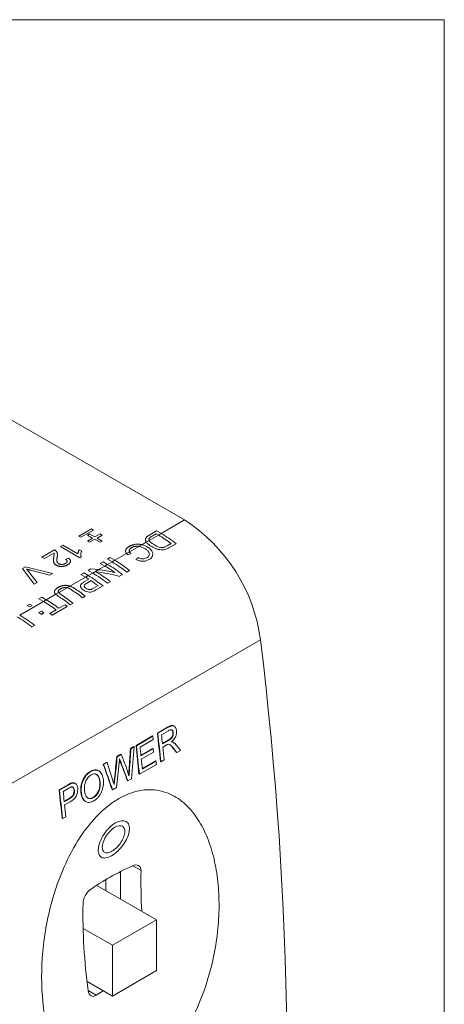
# Model space of a CAD drawing. Units: inches. Extents: x 0.1 to 10.9, y 0 to 8.5.
# Drawn here: x 10.2 to 10.9, y 6.6 to 8.5 of the extents above; entities that cross this region are included whole.
import ezdxf

# ---------------------------------------------------------------- set-up
doc = ezdxf.new("R2010")
doc.units = ezdxf.units.IN
doc.header["$MEASUREMENT"] = 0

msp = doc.modelspace()

# ---------------------------------------------------------------- linework, layer by layer
at = {"color": 7, "linetype": 'Continuous', "lineweight": 18}
for p, q in [((0.0622, 8.4506), (10.9445, 8.4506)), ((10.9445, 0.0356), (10.9445, 8.4506)), ((10.1321, 7.7191), (10.4651, 7.5269)), ((10.4218, 7.5019), (10.4651, 7.5269)), ((10.2696, 7.4972), (10.2929, 7.5107)), ((10.2929, 7.5107), (10.2971, 7.5083)), ((10.2737, 7.4948), (10.2696, 7.4972)), ((10.2971, 7.5083), (10.2737, 7.4948)), ((10.2856, 7.499), (10.2897, 7.5014)), ((10.2952, 7.4935), (10.2856, 7.499)), ((10.2856, 7.4879), (10.2952, 7.4935)), ((10.2897, 7.5014), (10.2994, 7.4959)), ((10.2994, 7.4911), (10.2897, 7.4856)), ((10.2994, 7.4959), (10.309, 7.5014)), ((10.309, 7.4856), (10.2994, 7.4911)), ((10.3131, 7.499), (10.3035, 7.4935)), ((10.3035, 7.4935), (10.3131, 7.4879)), ((10.309, 7.5014), (10.3131, 7.499)), ((10.3996, 7.4891), (10.4168, 7.499)), ((10.4006, 7.4994), (10.4134, 7.5068)), ((10.4125, 7.5015), (10.4051, 7.4972)), ((10.4168, 7.499), (10.4125, 7.5015)), ((10.4134, 7.5068), (10.4218, 7.5019)), ((10.4168, 7.499), (10.4218, 7.5019)), ((10.2356, 7.4776), (10.2402, 7.4803)), ((10.2714, 7.457), (10.2356, 7.4776)), ((10.2402, 7.4803), (10.2681, 7.4642)), ((10.2897, 7.4856), (10.2856, 7.4879)), ((10.3131, 7.4879), (10.309, 7.4856)), ((10.3633, 7.4681), (10.3807, 7.4781)), ((10.3807, 7.4781), (10.3859, 7.4812)), ((10.3859, 7.4812), (10.3943, 7.486)), ((10.3943, 7.486), (10.3996, 7.4891)), ((10.4327, 7.4792), (10.44, 7.4834)), ((10.4492, 7.483), (10.4369, 7.476)), ((10.2017, 7.458), (10.2251, 7.4715)), ((10.2063, 7.4554), (10.2017, 7.458)), ((10.2238, 7.4655), (10.2063, 7.4554)), ((10.2453, 7.4541), (10.2503, 7.4565)), ((10.2711, 7.472), (10.2753, 7.4695)), ((10.2743, 7.4587), (10.2714, 7.457)), ((10.3227, 7.4544), (10.3277, 7.4573)), ((10.3311, 7.4495), (10.3227, 7.4544)), ((10.3277, 7.4573), (10.3361, 7.4524)), ((10.3361, 7.4524), (10.3577, 7.4649)), ((10.3577, 7.4649), (10.3633, 7.4681)), ((10.1658, 7.4373), (10.1712, 7.4404)), ((10.1871, 7.4083), (10.1658, 7.4373)), ((10.1712, 7.4404), (10.2214, 7.4281)), ((10.2869, 7.4337), (10.2922, 7.4368)), ((10.2922, 7.4368), (10.306, 7.4351)), ((10.306, 7.4351), (10.3178, 7.4418)), ((10.3094, 7.4467), (10.3144, 7.4496)), ((10.3178, 7.4418), (10.3094, 7.4467)), ((10.3144, 7.4496), (10.3228, 7.4448)), ((10.3178, 7.4418), (10.3228, 7.4448)), ((10.3228, 7.4448), (10.3311, 7.4495)), ((10.3311, 7.4495), (10.3361, 7.4524)), ((10.1767, 7.4319), (10.1926, 7.4115)), ((10.2159, 7.425), (10.1806, 7.4341)), ((10.2214, 7.4281), (10.2159, 7.425)), ((10.2534, 7.4047), (10.282, 7.4212)), ((10.2736, 7.4261), (10.2787, 7.429)), ((10.282, 7.4212), (10.2736, 7.4261)), ((10.2787, 7.429), (10.2871, 7.4241)), ((10.282, 7.4212), (10.2871, 7.4241)), ((10.2953, 7.4289), (10.2869, 7.4337)), ((10.2871, 7.4241), (10.2953, 7.4289)), ((10.2953, 7.4289), (10.306, 7.4351)), ((10.3502, 7.4259), (10.3448, 7.4228)), ((10.3634, 7.4336), (10.3584, 7.4307)), ((10.1926, 7.4115), (10.1871, 7.4083)), ((10.2326, 7.3927), (10.2481, 7.4016)), ((10.2481, 7.4016), (10.2534, 7.4047)), ((10.2795, 7.4124), (10.2883, 7.4174)), ((10.2924, 7.4148), (10.2838, 7.4098)), ((10.2967, 7.4007), (10.3052, 7.4056)), ((10.3144, 7.4053), (10.3013, 7.3977)), ((10.3277, 7.4129), (10.3227, 7.41)), ((10.1962, 7.3813), (10.2012, 7.3843)), ((10.2012, 7.3843), (10.2096, 7.3794)), ((10.2096, 7.3794), (10.2272, 7.3896)), ((10.2272, 7.3896), (10.2326, 7.3927)), ((10.2814, 7.3862), (10.2764, 7.3833)), ((10.1606, 7.3511), (10.2046, 7.3765)), ((10.1746, 7.3689), (10.1792, 7.3716)), ((10.1792, 7.3663), (10.1746, 7.3689)), ((10.1792, 7.3716), (10.1838, 7.3689)), ((10.1838, 7.3689), (10.1792, 7.3663)), ((10.2046, 7.3765), (10.1962, 7.3813)), ((10.2046, 7.3765), (10.2096, 7.3794)), ((10.2484, 7.3672), (10.2205, 7.351)), ((10.2328, 7.3638), (10.2443, 7.3704)), ((10.259, 7.3732), (10.2539, 7.3703)), ((10.1962, 7.3558), (10.2007, 7.3584)), ((10.2053, 7.3552), (10.2007, 7.3525)), ((10.2163, 7.3543), (10.2278, 7.3609)), ((10.1879, 7.3322), (10.1829, 7.3293)), ((10.1101, 7.02), (10.6051, 7.3058)), ((10.4458, 7.1463), (10.4451, 7.1467)), ((10.4055, 7.128), (10.3753, 7.1105)), ((10.376, 7.1101), (10.4063, 7.1276)), ((10.4063, 7.1276), (10.4055, 7.128)), ((10.4069, 7.1215), (10.4063, 7.1276)), ((10.4335, 7.1441), (10.4149, 7.1334)), ((10.4156, 7.133), (10.4149, 7.1334)), ((10.4156, 7.133), (10.4342, 7.1437)), ((10.4351, 7.1377), (10.4223, 7.1304)), ((10.4342, 7.1437), (10.4335, 7.1441)), ((10.4441, 7.1341), (10.4434, 7.1345)), ((10.376, 7.1101), (10.3753, 7.1105)), ((10.4069, 7.1215), (10.3827, 7.1075)), ((10.4349, 7.1205), (10.424, 7.1142)), ((10.4241, 7.1134), (10.4356, 7.1201)), ((10.4309, 7.1109), (10.4247, 7.1074)), ((10.4356, 7.1201), (10.4349, 7.1205)), ((10.4445, 7.116), (10.4438, 7.1164)), ((10.3473, 7.0944), (10.3401, 7.0902)), ((10.3408, 7.0897), (10.348, 7.0939)), ((10.348, 7.0939), (10.3473, 7.0944)), ((10.3715, 7.1083), (10.3652, 7.1047)), ((10.3659, 7.1043), (10.3652, 7.1047)), ((10.3659, 7.1043), (10.3722, 7.1079)), ((10.3722, 7.1079), (10.3715, 7.1083)), ((10.4063, 7.1047), (10.3844, 7.092)), ((10.3844, 7.0913), (10.407, 7.1043)), ((10.4076, 7.0982), (10.3851, 7.0852)), ((10.407, 7.1043), (10.4063, 7.1047)), ((10.4076, 7.0982), (10.407, 7.1043)), ((10.4442, 7.1053), (10.4435, 7.1058)), ((10.4507, 7.0973), (10.45, 7.0977)), ((10.4576, 7.1013), (10.4507, 7.0973)), ((10.321, 7.0792), (10.3148, 7.0756)), ((10.3155, 7.0752), (10.3148, 7.0756)), ((10.3155, 7.0752), (10.3218, 7.0788)), ((10.3218, 7.0788), (10.321, 7.0792)), ((10.3408, 7.0897), (10.3401, 7.0902)), ((10.3471, 7.0802), (10.3464, 7.0806)), ((10.4129, 7.0755), (10.3815, 7.0574)), ((10.4115, 7.082), (10.3869, 7.0677)), ((10.3869, 7.0669), (10.4122, 7.0815)), ((10.4122, 7.0815), (10.4115, 7.082)), ((10.4129, 7.0755), (10.4122, 7.0815)), ((10.4211, 7.0802), (10.4204, 7.0806)), ((10.4272, 7.0837), (10.4211, 7.0802)), ((10.2918, 7.0622), (10.2911, 7.0626)), ((10.3068, 7.0635), (10.3061, 7.0639)), ((10.3632, 7.0661), (10.3625, 7.0665)), ((10.3815, 7.0574), (10.3808, 7.0578)), ((10.2492, 7.0377), (10.2334, 7.0286)), ((10.2341, 7.0282), (10.2499, 7.0373)), ((10.2499, 7.0373), (10.2492, 7.0377)), ((10.2563, 7.0404), (10.2556, 7.0409)), ((10.2631, 7.0404), (10.2623, 7.0408)), ((10.309, 7.0434), (10.3083, 7.0438)), ((10.3361, 7.0489), (10.3354, 7.0493)), ((10.3602, 7.0451), (10.3595, 7.0455)), ((10.3669, 7.0489), (10.3602, 7.0451)), ((10.2341, 7.0282), (10.2334, 7.0286)), ((10.2511, 7.0315), (10.2408, 7.0256)), ((10.2616, 7.0277), (10.2609, 7.0281)), ((10.2744, 7.0227), (10.2737, 7.0231)), ((10.3318, 7.0287), (10.3311, 7.0291)), ((10.339, 7.0328), (10.3318, 7.0287)), ((10.2525, 7.013), (10.2427, 7.0074)), ((10.2428, 7.0066), (10.2532, 7.0126)), ((10.254, 7.0066), (10.2435, 7.0006)), ((10.2532, 7.0126), (10.2525, 7.013)), ((10.2818, 7.0072), (10.2825, 7.0068)), ((10.2968, 7.0142), (10.2961, 7.0146)), ((10.2396, 6.9755), (10.2389, 6.9759)), ((10.2457, 6.979), (10.2396, 6.9755)), ((10.3465, 6.827), (10.3465, 6.8775)), ((10.3193, 6.8427), (10.3193, 6.8624)), ((10.3028, 6.8522), (10.413, 6.7886)), ((10.413, 6.7886), (10.3317, 6.7416)), ((10.413, 6.6947), (10.413, 6.7886)), ((10.3317, 6.7416), (10.2776, 6.7728)), ((10.3317, 6.7416), (10.3317, 6.6477)), ((10.3317, 6.6477), (10.413, 6.6947)), ((10.3317, 6.6477), (10.285, 6.6747)), ((10.302, 6.6493), (10.3145, 6.6577))]:
    msp.add_line(p, q, dxfattribs=at)
at = {"color": 8, "linetype": 'Continuous', "lineweight": 18}
for p, q in [((10.3846, 6.8793), (10.3693, 6.8881)), ((10.302, 6.6493), (10.2871, 6.658))]:
    msp.add_line(p, q, dxfattribs=at)
at = {"color": 7, "linetype": 'Continuous', "lineweight": 18}
for centre, radius, start, end in [((10.2959, 7.2649), 0.3118, 7.5386, 57.1526), ((10.3103, 7.3157), 0.212, 52.2875, 59.8542), ((10.3131, 7.315), 0.2162, 50.9903, 59.8009), ((10.214, 7.2628), 0.207, 53.8688, 59.9085), ((10.2141, 7.2579), 0.2162, 50.9903, 59.8009), ((10.2223, 7.2626), 0.2162, 50.9903, 59.8009), ((10.2274, 7.2656), 0.2162, 50.9903, 59.8009), ((10.1846, 7.2525), 0.1948, 57.8424, 59.9909), ((10.1783, 7.2372), 0.2162, 50.9903, 59.8009), ((10.1866, 7.242), 0.2162, 50.9903, 59.8009), ((10.1912, 7.2444), 0.2169, 50.9997, 59.5796), ((10.1411, 7.2125), 0.2233, 51.0731, 57.5733), ((10.1692, 7.2291), 0.2228, 52.3843, 56.4429), ((10.1136, 7.1966), 0.2233, 51.0731, 57.5733), ((10.1185, 7.1993), 0.2235, 51.0755, 57.4968), ((10.1359, 7.2094), 0.2235, 51.0755, 57.4968), ((10.0981, 7.1932), 0.212, 52.2875, 59.8542), ((10.1031, 7.1961), 0.212, 52.2875, 59.8542), ((10.0977, 7.1799), 0.2404, 51.1687, 52.4199), ((10.0468, 7.1613), 0.2162, 50.9903, 59.8009), ((10.0518, 7.1642), 0.2162, 50.9903, 59.8009), ((10.0718, 7.1743), 0.22, 54.1249, 55.5847), ((10.0764, 7.1769), 0.22, 54.1249, 55.5847), ((10.0697, 7.1637), 0.2404, 51.1687, 52.4199), ((3.9445, 6.4924), 6.71, 354.54203, 6.96256), ((2.5724, 6.2882), 7.8879, 5.76595, 6.15094), ((2.5721, 6.2878), 7.8889, 5.76517, 6.15011), ((2.5584, 6.2892), 7.9088, 5.98229, 6.10549), ((2.5328, 6.2653), 7.8879, 5.76595, 6.15094), ((2.5325, 6.2649), 7.8889, 5.76517, 6.15011), ((2.5182, 6.2663), 7.9094, 5.98722, 6.10549), ((2.6025, 6.2938), 7.8644, 5.76488, 5.93791), ((2.5573, 6.2703), 7.8701, 5.80939, 5.94282), ((2.3909, 6.1834), 7.8879, 5.76595, 6.15094), ((2.3906, 6.183), 7.8889, 5.76517, 6.15011), ((2.3786, 6.1846), 7.9071, 5.9675, 6.1055), ((2.4227, 6.1892), 7.8627, 5.76487, 5.92309), ((11.3524, 6.8596), 0.968, 178.8318, 183.28), ((11.3163, 6.8003), 1.039, 178.9871, 187.8737)]:
    msp.add_arc(centre, radius, start, end, dxfattribs=at)
for centre, major_axis, ratio, start_param, end_param in [((10.3437, 7.2935), (0.7466, 0.2799), 0.192292, 1.469078, 1.477385), ((10.4388, 7.3484), (0.5113, 0.4824), 0.171172, 1.526375, 1.534076), ((10.2999, 7.2682), (0.2291, -0.0554), 0.682438, 1.539845, 1.729698), ((10.306, 7.2718), (0.2291, -0.0554), 0.682438, 1.604867, 1.734386), ((5.9062, 9.4439), (5.6717, -4.7869), 0.208467, 0.833578, 0.835989), ((5.6262, 9.2823), (-4.681, 5.3566), 0.39983, 3.975938, 3.980316), ((5.3114, 9.1005), (-1.9365, 6.8459), 0.685125, 4.224973, 4.230687), ((5.3114, 9.1005), (-1.9368, 6.8469), 0.685125, 4.224955, 4.230668), ((5.3006, 9.0943), (-1.697, 6.9437), 0.693426, 4.249842, 4.258578), ((5.8967, 9.4384), (5.6577, -4.7935), 0.21093, 0.833162, 0.835006), ((5.8967, 9.4384), (5.6585, -4.7942), 0.21093, 0.833144, 0.834988), ((5.572, 9.251), (-4.5644, 5.4252), 0.421137, 3.975552, 3.98429), ((5.572, 9.251), (-4.565, 5.426), 0.421137, 3.975535, 3.984271), ((5.5613, 9.2448), (-4.4715, 5.4823), 0.437837, 3.982402, 3.988149), ((5.2449, 9.0621), (-1.3337, 7.0776), 0.703241, 4.29483, 4.300794), ((5.2449, 9.0621), (-1.3339, 7.0786), 0.703241, 4.294812, 4.300776), ((5.25, 9.0651), (-1.3337, 7.0787), 0.703246, 4.292062, 4.298598), ((5.6135, 9.2749), (-4.64, 5.3799), 0.407313, 3.972865, 3.979542), ((5.6135, 9.2749), (-4.6406, 5.3807), 0.407313, 3.972847, 3.979523)]:
    msp.add_ellipse(centre, major_axis=major_axis, ratio=ratio, start_param=start_param, end_param=end_param, dxfattribs=at)
for points, knots in [([(10.3943, 7.486), (10.3942, 7.4862), (10.3939, 7.4866), (10.3935, 7.4874), (10.3931, 7.4885), (10.3928, 7.4895), (10.3928, 7.4905), (10.3928, 7.4914), (10.393, 7.4923), (10.3934, 7.4931), (10.3939, 7.494), (10.3947, 7.4949), (10.3955, 7.4958), (10.3965, 7.4966), (10.3977, 7.4976), (10.3991, 7.4985), (10.4001, 7.4991), (10.4006, 7.4994)], [0.3531959, 0.3531959, 0.3531959, 0.3531959, 0.3701073, 0.4198085, 0.4662254, 0.5101188, 0.5520666, 0.5918489, 0.6303227, 0.6687022, 0.708693, 0.7506432, 0.7950334, 0.8419787, 0.8917639, 0.9442937, 1, 1, 1, 1]), ([(10.4051, 7.4972), (10.4046, 7.4969), (10.4036, 7.4963), (10.4023, 7.4954), (10.4012, 7.4946), (10.4004, 7.4938), (10.3999, 7.493), (10.3995, 7.4923), (10.3992, 7.4916), (10.3992, 7.4911), (10.3992, 7.4909)], [0, 0, 0, 0, 0.177965, 0.336669, 0.476144, 0.597362, 0.70704, 0.80927, 0.907083, 1, 1, 1, 1]), ([(10.3992, 7.4909), (10.3992, 7.4906), (10.3993, 7.49), (10.3995, 7.4894), (10.3996, 7.4891)], [0, 0, 0, 0, 0.0977679, 0.1790278, 0.1790278, 0.1790278, 0.1790278]), ([(10.3577, 7.4649), (10.3576, 7.4652), (10.3572, 7.4658), (10.3567, 7.4667), (10.3563, 7.4677), (10.3561, 7.4687), (10.3561, 7.4697), (10.3562, 7.4707), (10.3564, 7.4717), (10.3568, 7.4727), (10.3574, 7.4736), (10.3581, 7.4745), (10.359, 7.4754), (10.36, 7.4763), (10.3612, 7.4771), (10.362, 7.4776), (10.3625, 7.4779)], [0.1561174, 0.1561174, 0.1561174, 0.1561174, 0.2061974, 0.2701561, 0.332001, 0.392755, 0.452579, 0.5122528, 0.5715323, 0.6301518, 0.6887692, 0.7481639, 0.8087034, 0.8702563, 0.9339, 1, 1, 1, 1]), ([(10.3625, 7.4779), (10.3629, 7.4781), (10.3639, 7.4787), (10.3653, 7.4794), (10.3667, 7.48), (10.3682, 7.4805), (10.3696, 7.481), (10.3711, 7.4814), (10.3726, 7.4817), (10.3741, 7.4819), (10.3755, 7.482), (10.3771, 7.4821), (10.3786, 7.4821), (10.3801, 7.4821), (10.3816, 7.4819), (10.3832, 7.4817), (10.3846, 7.4815), (10.3855, 7.4813), (10.3859, 7.4812)], [0, 0, 0, 0, 0.0491959, 0.0962479, 0.1413486, 0.1846561, 0.2260587, 0.2661731, 0.3052898, 0.3432451, 0.3808773, 0.4184958, 0.4563188, 0.4942367, 0.5330235, 0.5724732, 0.6130788, 0.6462177, 0.6462177, 0.6462177, 0.6462177]), ([(10.3671, 7.4758), (10.3668, 7.4756), (10.3662, 7.4752), (10.3654, 7.4746), (10.3647, 7.474), (10.3641, 7.4734), (10.3636, 7.4728), (10.3633, 7.4721), (10.363, 7.4714), (10.3628, 7.4707), (10.3628, 7.47), (10.3629, 7.4693), (10.3631, 7.4687), (10.3632, 7.4683), (10.3633, 7.4681)], [0, 0, 0, 0, 0.06333, 0.1250992, 0.1846713, 0.243188, 0.3008602, 0.358337, 0.4161324, 0.4747522, 0.5339733, 0.594009, 0.6553528, 0.6944335, 0.6944335, 0.6944335, 0.6944335]), ([(10.3807, 7.4781), (10.3805, 7.4782), (10.3799, 7.4782), (10.379, 7.4783), (10.3778, 7.4784), (10.3767, 7.4784), (10.3756, 7.4783), (10.3745, 7.4782), (10.3735, 7.478), (10.3724, 7.4778), (10.3714, 7.4776), (10.3705, 7.4773), (10.3696, 7.477), (10.3687, 7.4766), (10.3679, 7.4762), (10.3673, 7.4759), (10.3671, 7.4758)], [0.4903972, 0.4903972, 0.4903972, 0.4903972, 0.5111366, 0.5501926, 0.588367, 0.6266944, 0.664462, 0.702524, 0.7404891, 0.7776249, 0.8147217, 0.8515311, 0.8881019, 0.925114, 0.9621049, 1, 1, 1, 1]), ([(10.3926, 7.4734), (10.3909, 7.4745), (10.3891, 7.4755), (10.3852, 7.4771), (10.383, 7.4778), (10.3807, 7.4781)], [0, 0, 0, 0, 0.5, 0.5, 1, 1, 1, 1]), ([(10.3953, 7.457), (10.397, 7.458), (10.3985, 7.4592), (10.4, 7.462), (10.4002, 7.4637), (10.3994, 7.4668), (10.3983, 7.4683), (10.3958, 7.471), (10.3943, 7.4723), (10.3926, 7.4734)], [0, 0, 0, 0, 0.25, 0.25, 0.5, 0.5, 0.75, 0.75, 1, 1, 1, 1]), ([(10.4021, 7.479), (10.4005, 7.4801), (10.399, 7.4812), (10.3963, 7.4835), (10.3952, 7.4848), (10.3943, 7.486)], [0, 0, 0, 0, 0.5, 0.5, 1, 1, 1, 1]), ([(10.3976, 7.4763), (10.3999, 7.4748), (10.4019, 7.4731), (10.405, 7.4692), (10.406, 7.4671), (10.4065, 7.4626), (10.4059, 7.4605), (10.4035, 7.4566), (10.4015, 7.455), (10.3992, 7.4536)], [0, 0, 0, 0, 0.25, 0.25, 0.5, 0.5, 0.75, 0.75, 1, 1, 1, 1]), ([(10.4223, 7.4718), (10.4204, 7.4719), (10.4185, 7.4721), (10.4148, 7.473), (10.413, 7.4735), (10.4079, 7.4756), (10.4049, 7.4773), (10.4021, 7.479)], [0, 0, 0, 0, 0.25, 0.25, 0.5, 0.5, 1, 1, 1, 1]), ([(10.4073, 7.4819), (10.4098, 7.4802), (10.4125, 7.4786), (10.4189, 7.4764), (10.4228, 7.4758), (10.4261, 7.4763)], [0, 0, 0, 0, 0.5, 0.5, 1, 1, 1, 1]), ([(10.4301, 7.4728), (10.4289, 7.4724), (10.4277, 7.4721), (10.4251, 7.4718), (10.4237, 7.4717), (10.4223, 7.4718)], [0, 0, 0, 0, 0.5, 0.5, 1, 1, 1, 1]), ([(10.4261, 7.4763), (10.4267, 7.4765), (10.4274, 7.4767), (10.4279, 7.4769), (10.4285, 7.4771), (10.4291, 7.4773), (10.4296, 7.4776), (10.4307, 7.4781), (10.4317, 7.4786), (10.4327, 7.4792)], [0, 0, 0, 0, 0.0000539703, 0.0000539703, 0.0000539703, 0.0001077895, 0.0001077895, 0.0001077895, 0.0002148448, 0.0002148448, 0.0002148448, 0.0002148448]), ([(10.4369, 7.476), (10.4364, 7.4757), (10.4359, 7.4754), (10.4353, 7.4751), (10.4348, 7.4748), (10.4342, 7.4745), (10.4337, 7.4742), (10.4325, 7.4737), (10.4314, 7.4732), (10.4301, 7.4728)], [0, 0, 0, 0, 0.0000570584, 0.0000570584, 0.0000570584, 0.0001141409, 0.0001141409, 0.0001141409, 0.0002282707, 0.0002282707, 0.0002282707, 0.0002282707]), ([(10.2281, 7.4434), (10.2277, 7.4436), (10.227, 7.444), (10.2261, 7.4447), (10.2253, 7.4454), (10.2246, 7.4463), (10.2241, 7.4471), (10.2236, 7.4481), (10.2233, 7.4492), (10.223, 7.4501), (10.2229, 7.451), (10.2229, 7.4517), (10.2229, 7.4525), (10.2229, 7.4533), (10.2229, 7.4543), (10.223, 7.4553), (10.2232, 7.4564), (10.2233, 7.4572), (10.2233, 7.4576)], [0, 0, 0, 0, 0.057939, 0.116005, 0.174714, 0.234565, 0.296863, 0.36409, 0.436213, 0.514034, 0.556745, 0.60462, 0.657433, 0.715782, 0.778864, 0.847518, 0.921237, 1, 1, 1, 1]), ([(10.2233, 7.4576), (10.2234, 7.4579), (10.2235, 7.4585), (10.2236, 7.4594), (10.2237, 7.4602), (10.2239, 7.4609), (10.224, 7.4616), (10.224, 7.4621), (10.2241, 7.4626), (10.2241, 7.4633), (10.2241, 7.4643), (10.2239, 7.4651), (10.2238, 7.4655)], [0, 0, 0, 0, 0.124205, 0.23684, 0.33951, 0.431273, 0.511478, 0.580694, 0.639969, 0.687784, 0.850326, 1, 1, 1, 1]), ([(10.2251, 7.4715), (10.2254, 7.4714), (10.2259, 7.4711), (10.2266, 7.4705), (10.2273, 7.47), (10.2276, 7.4696), (10.2278, 7.4694)], [0, 0, 0, 0, 0.252643, 0.50444, 0.750407, 1, 1, 1, 1]), ([(10.2278, 7.4694), (10.2281, 7.4691), (10.2286, 7.4684), (10.2292, 7.4673), (10.2297, 7.4662), (10.23, 7.4652), (10.2301, 7.4644), (10.2302, 7.4637), (10.2302, 7.463), (10.2302, 7.4622), (10.2302, 7.4614), (10.2301, 7.4606), (10.2299, 7.4597), (10.2298, 7.4591), (10.2298, 7.4588)], [0, 0, 0, 0, 0.100396, 0.204422, 0.310989, 0.422469, 0.481001, 0.543203, 0.60947, 0.67953, 0.753822, 0.831628, 0.913806, 1, 1, 1, 1]), ([(10.2298, 7.4588), (10.2297, 7.4583), (10.2295, 7.4573), (10.2294, 7.456), (10.2293, 7.4547), (10.2292, 7.4536), (10.2292, 7.4526), (10.2293, 7.4516), (10.2293, 7.4508), (10.2295, 7.4501), (10.2297, 7.4494), (10.2299, 7.4488), (10.2302, 7.4483), (10.2306, 7.4477), (10.231, 7.4473), (10.2315, 7.4468), (10.232, 7.4464), (10.2324, 7.4462), (10.2326, 7.446)], [0, 0, 0, 0, 0.11141, 0.214526, 0.309417, 0.396087, 0.474284, 0.544374, 0.60642, 0.660582, 0.709794, 0.756451, 0.800767, 0.843168, 0.884295, 0.923885, 0.962359, 1, 1, 1, 1]), ([(10.2503, 7.4565), (10.2507, 7.4562), (10.2513, 7.4557), (10.2522, 7.4549), (10.253, 7.4541), (10.2536, 7.4533), (10.254, 7.4525), (10.2543, 7.4517), (10.2544, 7.4509), (10.2544, 7.4501), (10.2542, 7.4493), (10.2539, 7.4485), (10.2534, 7.4478), (10.2528, 7.447), (10.2521, 7.4462), (10.2512, 7.4455), (10.2501, 7.4447), (10.2493, 7.4443), (10.2489, 7.444)], [0, 0, 0, 0, 0.070681, 0.137505, 0.20149, 0.262892, 0.322578, 0.381001, 0.43822, 0.495795, 0.553466, 0.611689, 0.670615, 0.731564, 0.794165, 0.859433, 0.928201, 1, 1, 1, 1]), ([(10.2681, 7.4642), (10.2681, 7.4645), (10.2681, 7.4651), (10.2683, 7.4661), (10.2686, 7.4671), (10.269, 7.4682), (10.2694, 7.4692), (10.2699, 7.4702), (10.2705, 7.4711), (10.2709, 7.4717), (10.2711, 7.472)], [0, 0, 0, 0, 0.111668, 0.232091, 0.362738, 0.501941, 0.641531, 0.771102, 0.890164, 1, 1, 1, 1]), ([(10.2753, 7.4695), (10.275, 7.469), (10.2745, 7.4681), (10.2739, 7.4666), (10.2735, 7.4651), (10.2733, 7.4636), (10.2733, 7.4622), (10.2735, 7.4609), (10.2738, 7.4598), (10.2742, 7.459), (10.2743, 7.4587)], [0, 0, 0, 0, 0.1426573, 0.281169, 0.4169772, 0.5508525, 0.6783642, 0.7950324, 0.9019982, 1, 1, 1, 1]), ([(10.379, 7.4573), (10.3803, 7.4567), (10.3817, 7.4562), (10.3845, 7.4555), (10.386, 7.4552), (10.389, 7.455), (10.3904, 7.4552), (10.3931, 7.4559), (10.3943, 7.4564), (10.3953, 7.457)], [0, 0, 0, 0, 0.25, 0.25, 0.5, 0.5, 0.75, 0.75, 1, 1, 1, 1]), ([(10.1729, 7.4363), (10.1735, 7.4356), (10.1749, 7.4342), (10.1761, 7.4326), (10.1767, 7.4319)], [0, 0, 0, 0, 0.4964411, 1, 1, 1, 1]), ([(10.1806, 7.4341), (10.1799, 7.4343), (10.1785, 7.4347), (10.1766, 7.4352), (10.1747, 7.4358), (10.1734, 7.4362), (10.1729, 7.4363)], [0, 0, 0, 0, 0.265692, 0.519361, 0.76558, 1, 1, 1, 1]), ([(10.2489, 7.444), (10.2485, 7.4438), (10.2477, 7.4433), (10.2464, 7.4427), (10.2451, 7.4422), (10.2437, 7.4418), (10.2423, 7.4415), (10.2409, 7.4412), (10.2395, 7.4411), (10.2381, 7.441), (10.2366, 7.441), (10.2353, 7.4411), (10.2339, 7.4413), (10.2327, 7.4415), (10.2314, 7.4419), (10.2302, 7.4423), (10.2291, 7.4428), (10.2284, 7.4432), (10.2281, 7.4434)], [0, 0, 0, 0, 0.074698, 0.145512, 0.213299, 0.278562, 0.342029, 0.404194, 0.465355, 0.526857, 0.587597, 0.646638, 0.704592, 0.761717, 0.819452, 0.878063, 0.937807, 1, 1, 1, 1]), ([(10.2326, 7.446), (10.2328, 7.4459), (10.2332, 7.4457), (10.2339, 7.4454), (10.2346, 7.4452), (10.2353, 7.445), (10.2361, 7.4448), (10.2369, 7.4447), (10.2377, 7.4447), (10.2385, 7.4447), (10.2394, 7.4447), (10.2402, 7.4448), (10.2411, 7.445), (10.2419, 7.4452), (10.2427, 7.4454), (10.2434, 7.4457), (10.2442, 7.4461), (10.2447, 7.4463), (10.2449, 7.4465)], [0, 0, 0, 0, 0.061764, 0.121177, 0.179426, 0.23685, 0.294329, 0.3532, 0.412731, 0.474534, 0.537071, 0.599607, 0.662384, 0.725943, 0.790311, 0.857721, 0.92723, 1, 1, 1, 1]), ([(10.2449, 7.4465), (10.2452, 7.4466), (10.2456, 7.4469), (10.2463, 7.4473), (10.2468, 7.4478), (10.2473, 7.4483), (10.2476, 7.4488), (10.2479, 7.4493), (10.2481, 7.4498), (10.2481, 7.4503), (10.2481, 7.4508), (10.248, 7.4513), (10.2478, 7.4518), (10.2475, 7.4523), (10.2471, 7.4527), (10.2466, 7.4532), (10.246, 7.4536), (10.2455, 7.4539), (10.2453, 7.4541)], [0, 0, 0, 0, 0.0707096, 0.1383839, 0.2034076, 0.2657496, 0.3266874, 0.3865554, 0.4453459, 0.5046718, 0.5637638, 0.6219228, 0.6807643, 0.7397468, 0.8007642, 0.8642142, 0.9306182, 1, 1, 1, 1]), ([(10.3992, 7.4536), (10.3976, 7.4527), (10.3959, 7.4519), (10.3921, 7.4509), (10.3899, 7.4507), (10.3855, 7.4507), (10.3833, 7.451), (10.379, 7.452), (10.377, 7.4528), (10.3751, 7.4536)], [0, 0, 0, 0, 0.25, 0.25, 0.5, 0.5, 0.75, 0.75, 1, 1, 1, 1]), ([(10.2272, 7.3896), (10.2272, 7.3896), (10.227, 7.3898), (10.2265, 7.3902), (10.226, 7.3909), (10.2256, 7.3915), (10.2252, 7.3922), (10.225, 7.3928), (10.2248, 7.3935), (10.2247, 7.3942), (10.2248, 7.3949), (10.2249, 7.3956), (10.2252, 7.3964), (10.2255, 7.3971), (10.226, 7.3978), (10.2266, 7.3986), (10.2273, 7.3993), (10.2281, 7.4), (10.2291, 7.4008), (10.2302, 7.4015), (10.231, 7.402), (10.2314, 7.4022)], [0.2841784, 0.2841784, 0.2841784, 0.2841784, 0.2858438, 0.3245131, 0.360762, 0.3955291, 0.4302448, 0.4647714, 0.4994614, 0.5345411, 0.5704466, 0.6071827, 0.6449415, 0.6838554, 0.7236558, 0.7649203, 0.8080154, 0.8528008, 0.8995334, 0.9486425, 1, 1, 1, 1]), ([(10.2314, 7.4022), (10.2318, 7.4024), (10.2326, 7.4029), (10.2338, 7.4035), (10.235, 7.404), (10.2362, 7.4045), (10.2375, 7.405), (10.2387, 7.4053), (10.2399, 7.4056), (10.2411, 7.4059), (10.2423, 7.406), (10.2435, 7.4061), (10.2447, 7.4062), (10.2459, 7.4062), (10.2471, 7.4061), (10.2483, 7.406), (10.2494, 7.4058), (10.2506, 7.4055), (10.2518, 7.4052), (10.2527, 7.4049), (10.2533, 7.4047), (10.2534, 7.4047)], [0, 0, 0, 0, 0.0497117, 0.0968594, 0.1421738, 0.1857517, 0.2272213, 0.2670725, 0.3056902, 0.3429974, 0.3793736, 0.4149998, 0.4498136, 0.4845393, 0.519007, 0.5537138, 0.5890849, 0.6250984, 0.6626302, 0.7026959, 0.7183652, 0.7183652, 0.7183652, 0.7183652]), ([(10.2363, 7.3998), (10.236, 7.3996), (10.2352, 7.3991), (10.2342, 7.3984), (10.2334, 7.3977), (10.2327, 7.3971), (10.2322, 7.3964), (10.2319, 7.3957), (10.2317, 7.3951), (10.2317, 7.3944), (10.2319, 7.3937), (10.2322, 7.3932), (10.2325, 7.3928), (10.2326, 7.3927)], [0, 0, 0, 0, 0.069466, 0.1341317, 0.1940017, 0.249775, 0.3026072, 0.3522434, 0.3994949, 0.4459063, 0.4940019, 0.5466505, 0.5798482, 0.5798482, 0.5798482, 0.5798482]), ([(10.2481, 7.4016), (10.2477, 7.4017), (10.2469, 7.4019), (10.2454, 7.4021), (10.2439, 7.4021), (10.2423, 7.4019), (10.2407, 7.4016), (10.2392, 7.4011), (10.2377, 7.4005), (10.2368, 7.4), (10.2363, 7.3998)], [0.4360234, 0.4360234, 0.4360234, 0.4360234, 0.4895977, 0.5562887, 0.6237344, 0.6924078, 0.7635669, 0.8373806, 0.9159316, 1, 1, 1, 1]), ([(10.256, 7.3979), (10.2548, 7.3987), (10.2536, 7.3994), (10.2511, 7.4007), (10.2497, 7.4013), (10.2481, 7.4016)], [0, 0, 0, 0, 0.5, 0.5, 1, 1, 1, 1]), ([(10.2775, 7.3977), (10.276, 7.3989), (10.2746, 7.4001), (10.2729, 7.4028), (10.2724, 7.4043), (10.273, 7.407), (10.274, 7.4082), (10.2764, 7.4105), (10.278, 7.4114), (10.2795, 7.4124)], [0, 0, 0, 0, 0.25, 0.25, 0.5, 0.5, 0.75, 0.75, 1, 1, 1, 1]), ([(10.2838, 7.4098), (10.2828, 7.4092), (10.2819, 7.4086), (10.2803, 7.4073), (10.2797, 7.4065), (10.2793, 7.4048), (10.2795, 7.4039), (10.2806, 7.4022), (10.2815, 7.4015), (10.2824, 7.4007)], [0, 0, 0, 0, 0.25, 0.25, 0.5, 0.5, 0.75, 0.75, 1, 1, 1, 1]), ([(10.2824, 7.4007), (10.2838, 7.3999), (10.2853, 7.399), (10.2879, 7.3984), (10.2888, 7.3983), (10.2906, 7.3982), (10.2915, 7.3983), (10.2923, 7.3985)], [0, 0, 0, 0, 0.5, 0.5, 0.75, 0.75, 1, 1, 1, 1]), ([(10.2923, 7.3985), (10.2927, 7.3987), (10.2931, 7.3988), (10.2935, 7.399), (10.2939, 7.3991), (10.2942, 7.3993), (10.2946, 7.3995), (10.2953, 7.3999), (10.296, 7.4003), (10.2967, 7.4007)], [0, 0, 0, 0, 0.0000372662, 0.0000372662, 0.0000372662, 0.0000744493, 0.0000744493, 0.0000744493, 0.0001485712, 0.0001485712, 0.0001485712, 0.0001485712]), ([(10.2956, 7.3949), (10.2943, 7.3944), (10.2928, 7.394), (10.2896, 7.3936), (10.2879, 7.3937), (10.2846, 7.3943), (10.283, 7.3948), (10.2801, 7.3961), (10.2788, 7.3969), (10.2775, 7.3977)], [0, 0, 0, 0, 0.25, 0.25, 0.5, 0.5, 0.75, 0.75, 1, 1, 1, 1]), ([(10.3013, 7.3977), (10.3008, 7.3974), (10.3004, 7.3972), (10.2999, 7.3969), (10.2995, 7.3967), (10.299, 7.3964), (10.2986, 7.3962), (10.2976, 7.3957), (10.2967, 7.3953), (10.2956, 7.3949)], [0, 0, 0, 0, 0.000047787, 0.000047787, 0.000047787, 0.0000955845, 0.0000955845, 0.0000955845, 0.0001910514, 0.0001910514, 0.0001910514, 0.0001910514]), ([(10.445, 7.1466), (10.4444, 7.1469), (10.4431, 7.1477), (10.439, 7.1471), (10.4358, 7.1453), (10.4335, 7.1441)], [0, 0, 0, 0, 0.179949, 0.430625, 1, 1, 1, 1]), ([(10.4342, 7.1437), (10.436, 7.1447), (10.4378, 7.1457), (10.4414, 7.147), (10.4432, 7.1473), (10.4463, 7.1463), (10.4475, 7.145), (10.4489, 7.1427), (10.4492, 7.1418), (10.4498, 7.1399), (10.45, 7.1388), (10.4501, 7.1378)], [0, 0, 0, 0, 0.25, 0.25, 0.5, 0.5, 0.75, 0.75, 0.875, 0.875, 1, 1, 1, 1]), ([(10.4434, 7.1345), (10.4435, 7.1331), (10.4434, 7.1316), (10.4427, 7.1286), (10.4421, 7.1271), (10.4404, 7.1245), (10.4393, 7.1235), (10.4371, 7.1218), (10.436, 7.1212), (10.4349, 7.1205)], [0, 0, 0, 0, 0.25, 0.25, 0.5, 0.5, 0.75, 0.75, 1, 1, 1, 1]), ([(10.4441, 7.1341), (10.4439, 7.1353), (10.4437, 7.1365), (10.4426, 7.1382), (10.4419, 7.1389), (10.4402, 7.1395), (10.4391, 7.1394), (10.4371, 7.1388), (10.4361, 7.1383), (10.4351, 7.1377)], [0, 0, 0, 0, 0.25, 0.25, 0.5, 0.5, 0.75, 0.75, 1, 1, 1, 1]), ([(10.4356, 7.1201), (10.4367, 7.1207), (10.4378, 7.1214), (10.44, 7.1231), (10.4411, 7.1241), (10.4428, 7.1267), (10.4434, 7.1282), (10.4442, 7.1312), (10.4442, 7.1327), (10.4441, 7.1341)], [0, 0, 0, 0, 0.25, 0.25, 0.5, 0.5, 0.75, 0.75, 1, 1, 1, 1]), ([(10.4501, 7.1378), (10.4503, 7.1359), (10.4503, 7.134), (10.4495, 7.1299), (10.4489, 7.1279), (10.447, 7.1241), (10.4458, 7.1224), (10.4431, 7.1194), (10.4417, 7.1182), (10.4402, 7.117)], [0, 0, 0, 0, 0.25, 0.25, 0.5, 0.5, 0.75, 0.75, 1, 1, 1, 1]), ([(10.4408, 7.1392), (10.4412, 7.139), (10.442, 7.1386), (10.443, 7.1369), (10.4432, 7.1353), (10.4434, 7.1345)], [0, 0, 0, 0, 0.226086, 0.6067, 1, 1, 1, 1]), ([(10.4339, 7.1124), (10.4337, 7.1123), (10.4334, 7.1122), (10.4332, 7.1121), (10.4329, 7.112), (10.4327, 7.1119), (10.4324, 7.1118), (10.4319, 7.1115), (10.4314, 7.1112), (10.4309, 7.1109)], [0, 0, 0, 0, 0.000026922, 0.000026922, 0.000026922, 0.000053814, 0.000053814, 0.000053814, 0.0001074524, 0.0001074524, 0.0001074524, 0.0001074524]), ([(10.4442, 7.1053), (10.4428, 7.1071), (10.4413, 7.1088), (10.439, 7.1111), (10.4382, 7.1118), (10.4362, 7.1127), (10.4351, 7.1126), (10.4339, 7.1124)], [0, 0, 0, 0, 0.5, 0.5, 0.75, 0.75, 1, 1, 1, 1]), ([(10.4368, 7.1123), (10.4375, 7.1119), (10.4391, 7.111), (10.4412, 7.1085), (10.4427, 7.1067), (10.4435, 7.1058)], [0, 0, 0, 0, 0.248462, 0.623697, 1, 1, 1, 1]), ([(10.4402, 7.117), (10.4406, 7.117), (10.4409, 7.117), (10.4412, 7.117), (10.4415, 7.117), (10.4418, 7.1169), (10.4421, 7.1169), (10.4427, 7.1168), (10.4433, 7.1166), (10.4438, 7.1163)], [0, 0, 0, 0, 0.0000356281, 0.0000356281, 0.0000356281, 0.0000712842, 0.0000712842, 0.0000712842, 0.000142698, 0.000142698, 0.000142698, 0.000142698]), ([(10.4423, 7.1171), (10.442, 7.1171), (10.4414, 7.1173), (10.4407, 7.1174), (10.4404, 7.1174), (10.4403, 7.1174)], [0, 0, 0, 0, 0.457337, 0.913655, 1, 1, 1, 1]), ([(10.4438, 7.1163), (10.4443, 7.1161), (10.4448, 7.1158), (10.4453, 7.1155), (10.4458, 7.1151), (10.4462, 7.1148), (10.4467, 7.1144), (10.4471, 7.114), (10.4475, 7.1136), (10.4479, 7.1132), (10.4483, 7.1127), (10.4487, 7.1123), (10.4491, 7.1118)], [0, 0, 0, 0, 0.0000666838, 0.0000666838, 0.0000666838, 0.0001334278, 0.0001334278, 0.0001334278, 0.0002003823, 0.0002003823, 0.0002003823, 0.0002675871, 0.0002675871, 0.0002675871, 0.0002675871]), ([(10.3451, 7.0855), (10.3449, 7.0841), (10.3448, 7.0828), (10.3446, 7.0815), (10.3446, 7.0809), (10.3445, 7.0802), (10.3444, 7.0796), (10.3443, 7.0789), (10.3443, 7.0783), (10.3442, 7.0776)], [0, 0, 0, 0, 0.0001059016, 0.0001059016, 0.0001059016, 0.0001588526, 0.0001588526, 0.0001588526, 0.0002118035, 0.0002118035, 0.0002118035, 0.0002118035]), ([(10.3449, 7.0843), (10.3451, 7.084), (10.3454, 7.0831), (10.3459, 7.0819), (10.3462, 7.081), (10.3464, 7.0806)], [0, 0, 0, 0, 0.292626, 0.646313, 1, 1, 1, 1]), ([(10.3471, 7.0802), (10.3469, 7.0806), (10.3467, 7.081), (10.3466, 7.0815), (10.3464, 7.0819), (10.3462, 7.0824), (10.3461, 7.0828), (10.3457, 7.0837), (10.3454, 7.0846), (10.3451, 7.0855)], [0, 0, 0, 0, 0.0000462898, 0.0000462898, 0.0000462898, 0.000092581, 0.000092581, 0.000092581, 0.0001851622, 0.0001851622, 0.0001851622, 0.0001851622]), ([(10.2911, 7.0626), (10.2897, 7.0617), (10.2882, 7.0608), (10.2855, 7.0586), (10.2842, 7.0573), (10.2804, 7.0529), (10.2783, 7.0494), (10.2751, 7.0419), (10.2741, 7.038), (10.2732, 7.0303), (10.2734, 7.0266), (10.2737, 7.0231)], [0, 0, 0, 0, 0.125, 0.125, 0.25, 0.25, 0.5, 0.5, 0.75, 0.75, 1, 1, 1, 1]), ([(10.2744, 7.0227), (10.2741, 7.0262), (10.274, 7.0298), (10.2748, 7.0374), (10.2758, 7.0414), (10.279, 7.0489), (10.2811, 7.0524), (10.2848, 7.0568), (10.2862, 7.0581), (10.2889, 7.0604), (10.2904, 7.0613), (10.2918, 7.0622)], [0, 0, 0, 0, 0.25, 0.25, 0.5, 0.5, 0.75, 0.75, 0.875, 0.875, 1, 1, 1, 1]), ([(10.2925, 7.0561), (10.2914, 7.0555), (10.2904, 7.0548), (10.2883, 7.053), (10.2873, 7.0519), (10.2846, 7.0486), (10.283, 7.0459), (10.2809, 7.0402), (10.2804, 7.0372), (10.28, 7.0315), (10.2802, 7.0288), (10.2804, 7.0261)], [0, 0, 0, 0, 0.125, 0.125, 0.25, 0.25, 0.5, 0.5, 0.75, 0.75, 1, 1, 1, 1]), ([(10.306, 7.0637), (10.3047, 7.0644), (10.3016, 7.0659), (10.2962, 7.0652), (10.2926, 7.0634), (10.2911, 7.0626)], [0, 0, 0, 0, 0.315308, 0.71534, 1, 1, 1, 1]), ([(10.2918, 7.0622), (10.2932, 7.063), (10.2947, 7.0637), (10.2975, 7.0646), (10.2989, 7.0649), (10.303, 7.0651), (10.3056, 7.0644), (10.3099, 7.0614), (10.3115, 7.0591), (10.3139, 7.0535), (10.3146, 7.0502), (10.315, 7.0468)], [0, 0, 0, 0, 0.125, 0.125, 0.25, 0.25, 0.5, 0.5, 0.75, 0.75, 1, 1, 1, 1]), ([(10.309, 7.0434), (10.3087, 7.0459), (10.3082, 7.0483), (10.3067, 7.0526), (10.3056, 7.0546), (10.3026, 7.0572), (10.3008, 7.058), (10.2968, 7.058), (10.2946, 7.0573), (10.2925, 7.0561)], [0, 0, 0, 0, 0.25, 0.25, 0.5, 0.5, 0.75, 0.75, 1, 1, 1, 1]), ([(10.3019, 7.0572), (10.3028, 7.0566), (10.3051, 7.055), (10.3073, 7.0501), (10.3079, 7.0458), (10.3083, 7.0438)], [0, 0, 0, 0, 0.244714, 0.634921, 1, 1, 1, 1]), ([(10.357, 7.071), (10.358, 7.0683), (10.3589, 7.0655), (10.3598, 7.0627), (10.3602, 7.0613), (10.3607, 7.0599), (10.3611, 7.0584), (10.3615, 7.057), (10.3619, 7.0555), (10.3623, 7.0541)], [0, 0, 0, 0, 0.0002854891, 0.0002854891, 0.0002854891, 0.0004283569, 0.0004283569, 0.0004283569, 0.0005712749, 0.0005712749, 0.0005712749, 0.0005712749]), ([(10.3625, 7.0665), (10.3624, 7.0645), (10.3621, 7.0615), (10.3619, 7.0581), (10.3618, 7.0566), (10.3618, 7.0562)], [0, 0, 0, 0, 0.58021, 0.870315, 1, 1, 1, 1]), ([(10.3623, 7.0541), (10.3624, 7.0551), (10.3625, 7.0561), (10.3626, 7.0571), (10.3626, 7.0581), (10.3627, 7.0591), (10.3628, 7.0601), (10.3629, 7.0621), (10.3631, 7.0641), (10.3632, 7.0661)], [0, 0, 0, 0, 0.0000820923, 0.0000820923, 0.0000820923, 0.0001641844, 0.0001641844, 0.0001641844, 0.000328369, 0.000328369, 0.000328369, 0.000328369]), ([(10.2556, 7.0409), (10.255, 7.0407), (10.2545, 7.0405), (10.254, 7.0402), (10.2534, 7.04), (10.2529, 7.0397), (10.2524, 7.0394), (10.2513, 7.0389), (10.2502, 7.0383), (10.2492, 7.0377)], [0, 0, 0, 0, 0.0000573594, 0.0000573594, 0.0000573594, 0.000114698, 0.000114698, 0.000114698, 0.0002291013, 0.0002291013, 0.0002291013, 0.0002291013]), ([(10.2499, 7.0373), (10.2504, 7.0376), (10.2509, 7.0379), (10.2515, 7.0382), (10.252, 7.0385), (10.2525, 7.0387), (10.2531, 7.039), (10.2541, 7.0396), (10.2552, 7.0401), (10.2563, 7.0404)], [0, 0, 0, 0, 0.0000573444, 0.0000573444, 0.0000573444, 0.0001147012, 0.0001147012, 0.0001147012, 0.0002292453, 0.0002292453, 0.0002292453, 0.0002292453]), ([(10.2623, 7.0407), (10.2617, 7.041), (10.2601, 7.0419), (10.2576, 7.0415), (10.2559, 7.041), (10.2556, 7.0409)], [0, 0, 0, 0, 0.296853, 0.851754, 1, 1, 1, 1]), ([(10.2563, 7.0404), (10.2577, 7.0409), (10.2591, 7.0412), (10.2618, 7.0411), (10.263, 7.0406), (10.2651, 7.0388), (10.2659, 7.0376), (10.2671, 7.0348), (10.2674, 7.0331), (10.2676, 7.0314)], [0, 0, 0, 0, 0.25, 0.25, 0.5, 0.5, 0.75, 0.75, 1, 1, 1, 1]), ([(10.3083, 7.0438), (10.3085, 7.0412), (10.3086, 7.0386), (10.3081, 7.0331), (10.3075, 7.0302), (10.3053, 7.0246), (10.3038, 7.022), (10.3003, 7.0175), (10.2982, 7.0159), (10.2961, 7.0146)], [0, 0, 0, 0, 0.25, 0.25, 0.5, 0.5, 0.75, 0.75, 1, 1, 1, 1]), ([(10.2968, 7.0142), (10.2978, 7.0148), (10.2989, 7.0155), (10.3009, 7.0172), (10.3019, 7.0182), (10.3045, 7.0215), (10.306, 7.0241), (10.3082, 7.0297), (10.3088, 7.0325), (10.3093, 7.0381), (10.3092, 7.0408), (10.309, 7.0434)], [0, 0, 0, 0, 0.125, 0.125, 0.25, 0.25, 0.5, 0.5, 0.75, 0.75, 1, 1, 1, 1]), ([(10.315, 7.0468), (10.3153, 7.0433), (10.3154, 7.0398), (10.3143, 7.0322), (10.3133, 7.0284), (10.3101, 7.021), (10.3079, 7.0177), (10.3043, 7.0135), (10.3029, 7.0122), (10.3002, 7.0099), (10.2988, 7.009), (10.2974, 7.0081)], [0, 0, 0, 0, 0.25, 0.25, 0.5, 0.5, 0.75, 0.75, 0.875, 0.875, 1, 1, 1, 1]), ([(10.3318, 7.0478), (10.3323, 7.0462), (10.3328, 7.0446), (10.3333, 7.043), (10.3336, 7.0422), (10.3338, 7.0414), (10.3341, 7.0406), (10.3343, 7.0398), (10.3346, 7.039), (10.3348, 7.0382)], [0, 0, 0, 0, 0.0001611652, 0.0001611652, 0.0001611652, 0.0002417479, 0.0002417479, 0.0002417479, 0.0003223307, 0.0003223307, 0.0003223307, 0.0003223307]), ([(10.3354, 7.0493), (10.3352, 7.0475), (10.3349, 7.0448), (10.3345, 7.0417), (10.3343, 7.0404), (10.3343, 7.04)], [0, 0, 0, 0, 0.571395, 0.857094, 1, 1, 1, 1]), ([(10.3348, 7.0382), (10.335, 7.0391), (10.3351, 7.04), (10.3352, 7.0409), (10.3353, 7.0418), (10.3354, 7.0427), (10.3355, 7.0435), (10.3357, 7.0453), (10.3359, 7.0471), (10.3361, 7.0489)], [0, 0, 0, 0, 0.0000717859, 0.0000717859, 0.0000717859, 0.0001435705, 0.0001435705, 0.0001435705, 0.0002871421, 0.0002871421, 0.0002871421, 0.0002871421]), ([(10.2641, 6.9281), (10.2732, 6.9434), (10.2832, 6.9575), (10.2998, 6.9767), (10.3056, 6.9828), (10.3174, 6.9937), (10.3235, 6.9987), (10.3358, 7.0077), (10.3421, 7.0116), (10.3549, 7.0184), (10.3612, 7.0211), (10.3802, 7.0275), (10.3929, 7.0293), (10.4107, 7.0285), (10.4165, 7.0276), (10.4277, 7.0249), (10.4332, 7.023), (10.4487, 7.0159), (10.4582, 7.0095), (10.471, 6.9975), (10.4751, 6.9932), (10.4828, 6.9839), (10.4863, 6.979), (10.4964, 6.9635), (10.5021, 6.9521), (10.512, 6.9276), (10.5161, 6.9145), (10.5225, 6.8873), (10.5248, 6.8732), (10.5279, 6.844), (10.5287, 6.8288), (10.5285, 6.7976), (10.5276, 6.7818), (10.524, 6.7498), (10.5214, 6.7336), (10.5143, 6.7008), (10.5097, 6.684), (10.4987, 6.6509), (10.4922, 6.6345), (10.4809, 6.6103), (10.4768, 6.6023), (10.4682, 6.5866), (10.4636, 6.579), (10.454, 6.5641), (10.449, 6.5569), (10.4384, 6.543), (10.4328, 6.5362), (10.4157, 6.5175), (10.4037, 6.5066), (10.3848, 6.493), (10.3785, 6.489), (10.3659, 6.4823), (10.3596, 6.4795), (10.3471, 6.475), (10.3408, 6.4734), (10.3287, 6.4713), (10.3229, 6.4709), (10.3114, 6.4712), (10.3058, 6.4718), (10.2951, 6.4743), (10.29, 6.476), (10.2753, 6.4825), (10.2663, 6.4888), (10.2504, 6.504), (10.2434, 6.5129), (10.2311, 6.5332), (10.2257, 6.5445), (10.2167, 6.5685), (10.2131, 6.5812), (10.2071, 6.6081), (10.2049, 6.6224), (10.2004, 6.6666), (10.2003, 6.6976), (10.2048, 6.7466), (10.2071, 6.7633), (10.2133, 6.7967), (10.2173, 6.8134), (10.2247, 6.8387), (10.2275, 6.8472), (10.2334, 6.864), (10.2366, 6.8723), (10.247, 6.8968), (10.2549, 6.9128), (10.2641, 6.9281)], [0, 0, 0, 0, 0.03125, 0.03125, 0.046875, 0.046875, 0.0625, 0.0625, 0.078125, 0.078125, 0.09375, 0.09375, 0.125, 0.125, 0.140625, 0.140625, 0.15625, 0.15625, 0.1875, 0.1875, 0.203125, 0.203125, 0.21875, 0.21875, 0.25, 0.25, 0.28125, 0.28125, 0.3125, 0.3125, 0.34375, 0.34375, 0.375, 0.375, 0.40625, 0.40625, 0.4375, 0.4375, 0.46875, 0.46875, 0.484375, 0.484375, 0.5, 0.5, 0.515625, 0.515625, 0.53125, 0.53125, 0.5625, 0.5625, 0.578125, 0.578125, 0.59375, 0.59375, 0.609375, 0.609375, 0.625, 0.625, 0.640625, 0.640625, 0.65625, 0.65625, 0.6875, 0.6875, 0.71875, 0.71875, 0.75, 0.75, 0.78125, 0.78125, 0.8125, 0.8125, 0.875, 0.875, 0.90625, 0.90625, 0.9375, 0.9375, 0.953125, 0.953125, 0.96875, 0.96875, 1, 1, 1, 1]), ([(10.2561, 7.0339), (10.2556, 7.0338), (10.2552, 7.0336), (10.2548, 7.0334), (10.2544, 7.0333), (10.254, 7.0331), (10.2535, 7.0328), (10.2527, 7.0324), (10.2519, 7.032), (10.2511, 7.0315)], [0, 0, 0, 0, 0.0000447188, 0.0000447188, 0.0000447188, 0.0000893385, 0.0000893385, 0.0000893385, 0.0001782776, 0.0001782776, 0.0001782776, 0.0001782776]), ([(10.2609, 7.0281), (10.261, 7.0267), (10.261, 7.0252), (10.2605, 7.022), (10.2599, 7.0203), (10.2582, 7.0175), (10.2571, 7.0164), (10.2548, 7.0145), (10.2536, 7.0137), (10.2525, 7.013)], [0, 0, 0, 0, 0.25, 0.25, 0.5, 0.5, 0.75, 0.75, 1, 1, 1, 1]), ([(10.2532, 7.0126), (10.2543, 7.0133), (10.2555, 7.0141), (10.2578, 7.016), (10.2589, 7.0171), (10.2606, 7.0199), (10.2612, 7.0215), (10.2618, 7.0247), (10.2617, 7.0263), (10.2616, 7.0277)], [0, 0, 0, 0, 0.25, 0.25, 0.5, 0.5, 0.75, 0.75, 1, 1, 1, 1]), ([(10.2676, 7.0314), (10.2678, 7.029), (10.2678, 7.0266), (10.2668, 7.0214), (10.2659, 7.0187), (10.2632, 7.0141), (10.2615, 7.0122), (10.2578, 7.009), (10.2559, 7.0078), (10.254, 7.0066)], [0, 0, 0, 0, 0.25, 0.25, 0.5, 0.5, 0.75, 0.75, 1, 1, 1, 1]), ([(10.2616, 7.0277), (10.2615, 7.0286), (10.2613, 7.0295), (10.2608, 7.0311), (10.2604, 7.0319), (10.2595, 7.033), (10.2589, 7.0335), (10.2576, 7.034), (10.2568, 7.034), (10.2561, 7.0339)], [0, 0, 0, 0, 0.25, 0.25, 0.5, 0.5, 0.75, 0.75, 1, 1, 1, 1]), ([(10.2579, 7.0338), (10.2583, 7.0336), (10.2593, 7.033), (10.2604, 7.031), (10.2607, 7.0291), (10.2609, 7.0281)], [0, 0, 0, 0, 0.2420468, 0.5998447, 1, 1, 1, 1]), ([(10.2737, 7.0231), (10.274, 7.0212), (10.2746, 7.0174), (10.2769, 7.0121), (10.2793, 7.0083), (10.2815, 7.0076), (10.2819, 7.0075)], [0, 0, 0, 0, 0.276048, 0.551776, 0.929639, 1, 1, 1, 1]), ([(10.2974, 7.0081), (10.2946, 7.0066), (10.2918, 7.0055), (10.2865, 7.0052), (10.2839, 7.0058), (10.2797, 7.0087), (10.278, 7.0109), (10.2756, 7.0162), (10.2748, 7.0193), (10.2744, 7.0227)], [0, 0, 0, 0, 0.25, 0.25, 0.5, 0.5, 0.75, 0.75, 1, 1, 1, 1]), ([(10.2804, 7.0261), (10.2807, 7.0236), (10.2812, 7.0213), (10.2828, 7.0171), (10.2839, 7.0153), (10.2869, 7.0129), (10.2887, 7.0123), (10.2926, 7.0123), (10.2947, 7.0131), (10.2968, 7.0142)], [0, 0, 0, 0, 0.25, 0.25, 0.5, 0.5, 0.75, 0.75, 1, 1, 1, 1]), ([(10.2961, 7.0146), (10.2944, 7.0138), (10.2911, 7.0123), (10.2875, 7.0126), (10.2861, 7.0137), (10.2859, 7.0139)], [0, 0, 0, 0, 0.454525, 0.913287, 1, 1, 1, 1]), ([(10.3164, 6.9469), (10.3194, 6.9513), (10.3227, 6.9554), (10.3299, 6.9625), (10.3337, 6.9654), (10.3412, 6.9697), (10.3449, 6.971), (10.3516, 6.9719), (10.3546, 6.9714), (10.3593, 6.9687), (10.3611, 6.9665), (10.3632, 6.9607), (10.3634, 6.9571), (10.3625, 6.9492), (10.3612, 6.9448), (10.3574, 6.9359), (10.3548, 6.9314), (10.3487, 6.9229), (10.3452, 6.9189), (10.3378, 6.912), (10.3339, 6.909), (10.3264, 6.9047), (10.3228, 6.9033), (10.3163, 6.9024), (10.3135, 6.9028), (10.309, 6.9053), (10.3074, 6.9074), (10.3055, 6.913), (10.3053, 6.9166), (10.3067, 6.9284), (10.3105, 6.938), (10.3164, 6.9469)], [0, 0, 0, 0, 0.0625, 0.0625, 0.125, 0.125, 0.1875, 0.1875, 0.25, 0.25, 0.3125, 0.3125, 0.375, 0.375, 0.4375, 0.4375, 0.5, 0.5, 0.5625, 0.5625, 0.625, 0.625, 0.6875, 0.6875, 0.75, 0.75, 0.8125, 0.8125, 0.875, 0.875, 1, 1, 1, 1]), ([(10.3209, 6.9444), (10.323, 6.9476), (10.3255, 6.9506), (10.3307, 6.9557), (10.3335, 6.9578), (10.3416, 6.9625), (10.3469, 6.9631), (10.352, 6.9602), (10.3532, 6.9586), (10.3547, 6.9544), (10.3549, 6.9519), (10.3542, 6.9461), (10.3533, 6.9429), (10.3505, 6.9365), (10.3487, 6.9332), (10.3421, 6.9239), (10.3363, 6.9185), (10.3282, 6.9138), (10.3255, 6.9128), (10.3208, 6.9121), (10.3188, 6.9124), (10.3155, 6.9143), (10.3143, 6.9158), (10.3129, 6.9199), (10.3128, 6.9225), (10.3138, 6.9311), (10.3166, 6.9381), (10.3209, 6.9444)], [0, 0, 0, 0, 0.0625, 0.0625, 0.125, 0.125, 0.25, 0.25, 0.3125, 0.3125, 0.375, 0.375, 0.4375, 0.4375, 0.5, 0.5, 0.625, 0.625, 0.6875, 0.6875, 0.75, 0.75, 0.8125, 0.8125, 0.875, 0.875, 1, 1, 1, 1]), ([(10.369, 6.8883), (10.3546, 6.8818), (10.3408, 6.8749), (10.3144, 6.8599), (10.302, 6.8521), (10.2904, 6.8439)], [0, 0, 0, 0, 0.5, 0.5, 1, 1, 1, 1]), ([(10.3846, 6.8793), (10.3847, 6.8836), (10.383, 6.887), (10.3772, 6.8903), (10.3731, 6.8902), (10.369, 6.8883)], [0, 0, 0, 0, 0.5, 0.5, 1, 1, 1, 1]), ([(10.2904, 6.8439), (10.287, 6.8415), (10.2838, 6.8374), (10.279, 6.8281), (10.2776, 6.8229), (10.2775, 6.8187)], [0, 0, 0, 0, 0.5, 0.5, 1, 1, 1, 1]), ([(10.2871, 6.658), (10.2877, 6.6533), (10.2897, 6.6497), (10.2952, 6.6465), (10.2987, 6.647), (10.302, 6.6493)], [0, 0, 0, 0, 0.5, 0.5, 1, 1, 1, 1])]:
    msp.add_open_spline(points, degree=3, knots=knots, dxfattribs=at)
for points in [[(10.3859, 7.4812), (10.3904, 7.4802), (10.3942, 7.4785), (10.3976, 7.4763)], [(10.3996, 7.4891), (10.4009, 7.4864), (10.4039, 7.4841), (10.4073, 7.4819)], [(10.3598, 7.4625), (10.359, 7.4633), (10.3583, 7.4641), (10.3577, 7.4649)], [(10.3633, 7.4681), (10.3639, 7.4669), (10.3648, 7.4658), (10.366, 7.4647)], [(10.2534, 7.4047), (10.2562, 7.4037), (10.2585, 7.4024), (10.2608, 7.401)], [(10.2333, 7.3851), (10.2311, 7.3866), (10.2289, 7.388), (10.2272, 7.3896)], [(10.2326, 7.3927), (10.2339, 7.3909), (10.2363, 7.3894), (10.2386, 7.3879)]]:
    msp.add_open_spline(points, degree=3, dxfattribs=at)

doc.saveas('drawing.dxf')
